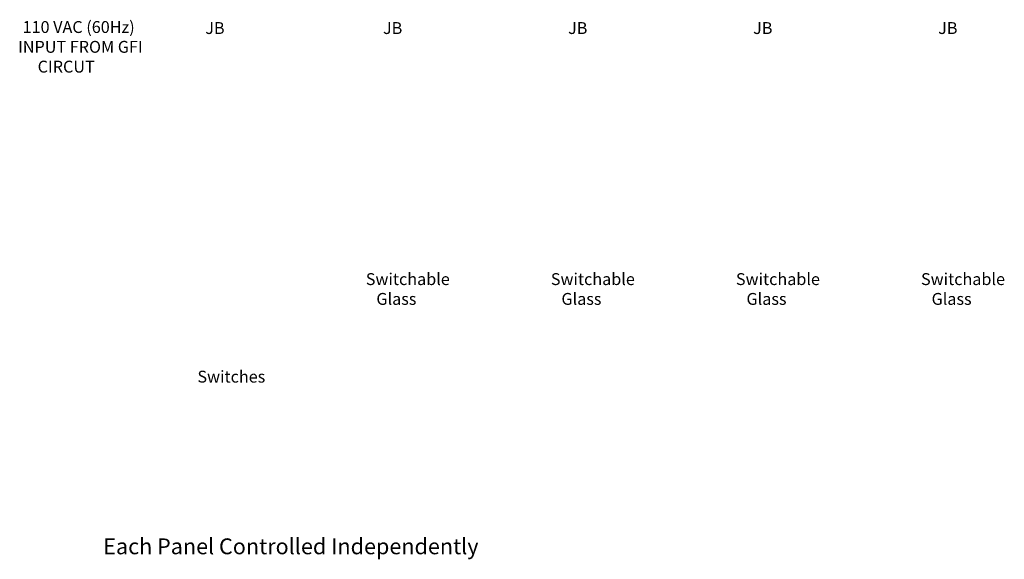
# Model space of a CAD drawing. Units: inches. Extents: x -18 to 217, y 402 to 730.
# Drawn here: x -18 to 28, y 704 to 730 of the extents above; entities that cross this region are included whole.
import ezdxf

# ---------------------------------------------------------------- set-up
doc = ezdxf.new("R2010")
doc.units = ezdxf.units.IN
doc.header["$LTSCALE"] = 0.125
doc.header["$MEASUREMENT"] = 0
doc.styles.add('TEXT', font='simplex.shx')

msp = doc.modelspace()

# ---------------------------------------------------------------- texts
at = {"color": 1, "true_color": 0xff0000, "attachment_point": 1, "style": 'TEXT'}
for s, width, insert, char_height in [('\\pi382.28;{\\fArial|b0|i0|c0|p34;\\C256;110 VAC (60Hz)\\P\\pi381.9;INPUT FROM GFI\\P\\pi383.55;CIRCUT}', 770.01587, (-233.387, 729.961), 0.5625), ('\\pi384.58;{\\fArial|b0|i0|c0|p34;\\C256;JB}', 770.01587, (-226.024, 729.912), 0.5625), ('\\pi384.58;{\\fArial|b0|i0|c0|p34;\\C256;JB}', 770.01587, (-217.603, 729.912), 0.5625), ('\\pi384.58;{\\fArial|b0|i0|c0|p34;\\C256;JB}', 770.01587, (-208.835, 729.912), 0.5625), ('\\pi384.58;{\\fArial|b0|i0|c0|p34;\\C256;JB}', 770.01587, (-200.066, 729.912), 0.5625), ('\\pi384.58;{\\fArial|b0|i0|c0|p34;\\C256;JB}', 770.01587, (-191.298, 729.912), 0.5625), ('\\pi383.15;{\\fArial|b0|i0|c0|p34;\\C256;Switchable \\P\\pi384.04;Glass}', 770.01587, (-217.614, 718.024), 0.5625), ('\\pi383.15;{\\fArial|b0|i0|c0|p34;\\C256;Switchable \\P\\pi384.04;Glass}', 770.01587, (-208.846, 718.024), 0.5625), ('\\pi383.15;{\\fArial|b0|i0|c0|p34;\\C256;Switchable \\P\\pi384.04;Glass}', 770.01587, (-200.077, 718.024), 0.5625), ('\\pi383.15;{\\fArial|b0|i0|c0|p34;\\C256;Switchable \\P\\pi384.04;Glass}', 770.01587, (-191.308, 718.024), 0.5625), ('\\pi383.48;{\\fArial|b0|i0|c0|p34;\\C256;Switches}', 770.01587, (-225.778, 713.405), 0.5625), ('\\pi737.6;{\\fArial|b0|i0|c0|p34;\\C256;Each Panel Controlled Independently}', 1492.37524, (-567.732, 705.464), 0.75)]:
    msp.add_mtext_dynamic_manual_height_columns(s, width=width, gutter_width=1.25, heights=[0], dxfattribs=dict(at, insert=insert, char_height=char_height))

doc.saveas('drawing.dxf')
